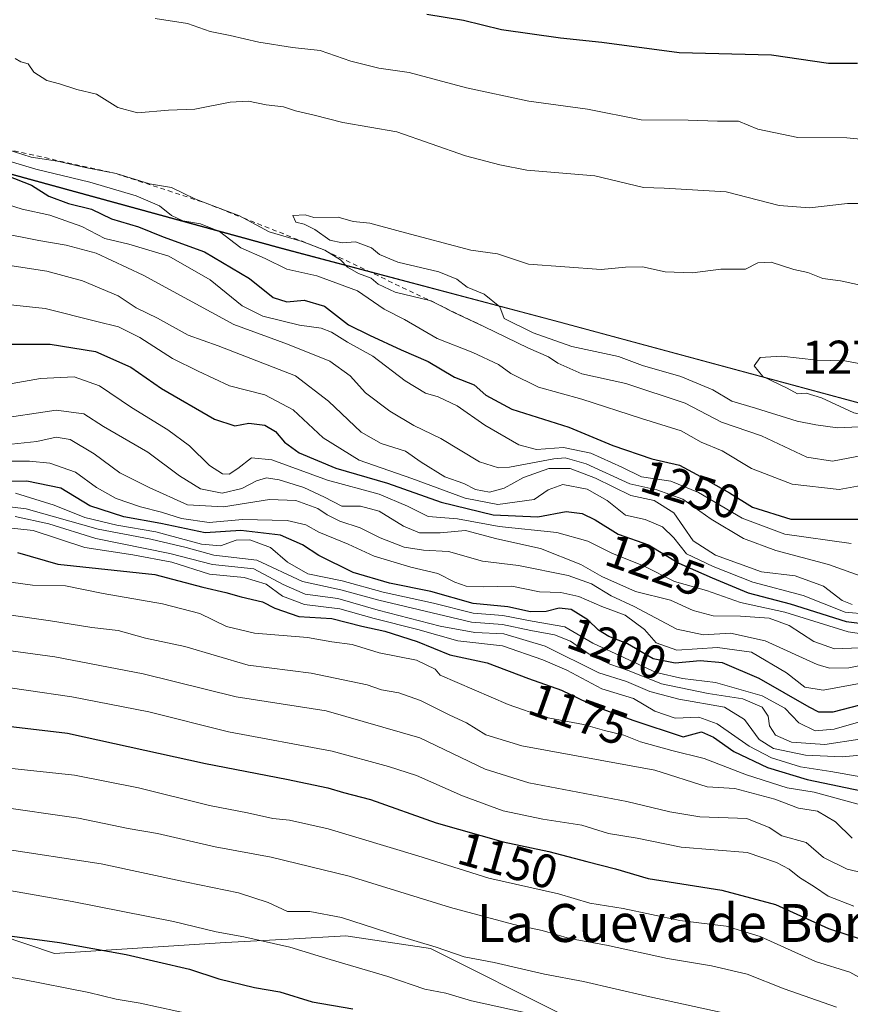
# Model space of a CAD drawing. Units: metres. Extents: x 651845 to 655954, y 4727784 to 4730176.
# Drawn here: x 653431 to 653606, y 4727968 to 4728176 of the extents above; entities that cross this region are included whole.
import ezdxf
from ezdxf.enums import TextEntityAlignment as Align

# ---------------------------------------------------------------- set-up
doc = ezdxf.new("R2010")
doc.units = ezdxf.units.M
doc.header["$MEASUREMENT"] = 0
doc.linetypes.add('DGN Style 2', pattern=[1.648017, 0.98881, -0.659207])
for name, color, linetype, lineweight in [('Arbolado forestal CxS', 92, 'Continuous', 0), ('Comarca', 135, 'Continuous', 13), ('Comarca CxS', 21, 'Continuous', 0), ('Curva de nivel maestra', 30, 'Continuous', 30), ('Curva de nivel normal', 30, 'Continuous', 0), ('Entidad de ámbito territorial', 7, 'Continuous', 0), ('Entidad de ámbito territorial CxS', 92, 'Continuous', 0), ('Escarpado lineal', 30, 'DGN Style 2', 0), ('Matorral CxS', 135, 'Continuous', 0), ('Municipio', 91, 'Continuous', 13), ('Municipio CxS', 4, 'Continuous', 0), ('Rótulo de curva de nivel directora', 7, 'Continuous', 0), ('Rótulo de punto de cota en terreno', 7, 'Continuous', 0), ('Texto cartográfico', 7, 'Continuous', 0)]:
    doc.layers.add(name, color=color, linetype=linetype, lineweight=lineweight)
doc.styles.add('Style-Arial', font='txt')

# ---------------------------------------------------------------- blocks, each defined once
blk = doc.blocks.new('*U6')
at = {"layer": 'Matorral CxS', "color": 135, "linetype": 'Continuous', "lineweight": 0}
blk.add_polyline3d([(653256.1917, 4728028.3889, 1127.0515), (653275.8919, 4728028.3327, 1131.855), (653290.1941, 4728030.5475, 1136.1553), (653301.1969, 4728032.2513, 1138.7572), (653321.0081, 4728028.3853, 1138.6395), (653327.0519, 4728017.1243, 1132.8342), (653349.1641, 4728021.5861, 1137.8722), (653369.4993, 4728021.5469, 1140.2742), (653384.7923, 4728020.0897, 1141.5206), (653404.3731, 4728002.2357, 1134.1628), (653420.7609, 4727984.9231, 1126.226), (653438.0869, 4727979.0769, 1124.3834), (653474.2401, 4727981.4085, 1129.7092), (653487.4721, 4727982.1283, 1131.9285), (653499.6185, 4727982.7893, 1133.6268), (653517.4873, 4727980.1361, 1135.2449), (653602.6013, 4727937.5157, 1124.2506)], dxfattribs=at)
blk = doc.blocks.new('*U7')
at = {"layer": 'Arbolado forestal CxS', "color": 92, "linetype": 'Continuous', "lineweight": 0}
for points in [[(653241.2075, 4728169.9363, 1245.4528), (653275.9605, 4728163.7835, 1249.8041), (653318.6809, 4728172.8831, 1249.711), (653346.5501, 4728164.8473, 1250.8672), (653370.5309, 4728157.9327, 1258.484), (653405.8809, 4728147.2725, 1254.6294), (653424.7511, 4728144.7025, 1252.9095), (653485.9211, 4728127.9621, 1258.6353), (653543.6211, 4728112.6517, 1266.7321), (653609.0113, 4728095.0013, 1270.4896), (653663.2213, 4728082.0211, 1272.2011), (653734.6815, 4728060.5907, 1269.515), (653792.3117, 4728052.9001, 1255.004), (653852.7709, 4728043.0199, 1264.7034), (653854.2119, 4728042.7897, 1264.9902), (653935.9323, 4728032.6691, 1278.8245), (653988.0523, 4728022.0487, 1274.6858), (654047.1223, 4728002.7185, 1264.8293)], [(653602.6013, 4727937.5157, 1124.2506), (653517.4873, 4727980.1361, 1135.2449), (653499.6185, 4727982.7893, 1133.6268), (653487.4721, 4727982.1283, 1131.9285), (653474.2401, 4727981.4085, 1129.7092), (653438.0869, 4727979.0769, 1124.3834), (653420.7609, 4727984.9231, 1126.226), (653404.3731, 4728002.2357, 1134.1628), (653384.7923, 4728020.0897, 1141.5206), (653369.4993, 4728021.5469, 1140.2742), (653349.1641, 4728021.5861, 1137.8722), (653327.0519, 4728017.1243, 1132.8342), (653321.0081, 4728028.3853, 1138.6395), (653301.1969, 4728032.2513, 1138.7572), (653290.1941, 4728030.5475, 1136.1553), (653275.8919, 4728028.3327, 1131.855), (653256.1917, 4728028.3889, 1127.0515)]]:
    blk.add_polyline3d(points, dxfattribs=at)

msp = doc.modelspace()

# ---------------------------------------------------------------- linework, layer by layer
at = {"layer": 'Arbolado forestal CxS', "color": 92, "linetype": 'Continuous', "lineweight": 0}
for points in [[(653181.1399, 4728205.0351, 1221.4045), (653205.9919, 4728201.0887, 1228.4195), (653220.8907, 4728187.5443, 1234.6601), (653241.2075, 4728169.9363, 1245.4528), (653275.9605, 4728163.7835, 1249.8041), (653318.6809, 4728172.8831, 1249.711), (653346.5501, 4728164.8473, 1250.8672), (653370.5309, 4728157.9327, 1258.484), (653405.8809, 4728147.2725, 1254.6294), (653424.7511, 4728144.7025, 1252.9095), (653485.9211, 4728127.9621, 1258.6353), (653543.6211, 4728112.6517, 1266.7321), (653609.0113, 4728095.0013, 1270.4896), (653663.2213, 4728082.0211, 1272.2011), (653734.6815, 4728060.5907, 1269.515), (653792.3117, 4728052.9001, 1255.004), (653852.7709, 4728043.0199, 1264.7034)], [(653181.1399, 4728205.0351, 1221.4045), (653205.9919, 4728201.0887, 1228.4195), (653220.8907, 4728187.5443, 1234.6601), (653241.2075, 4728169.9363, 1245.4528), (653275.9605, 4728163.7835, 1249.8041), (653318.6809, 4728172.8831, 1249.711), (653346.5501, 4728164.8473, 1250.8672), (653370.5309, 4728157.9327, 1258.484), (653405.8809, 4728147.2725, 1254.6294), (653424.7511, 4728144.7025, 1252.9095), (653485.9211, 4728127.9621, 1258.6353), (653543.6211, 4728112.6517, 1266.7321), (653609.0113, 4728095.0013, 1270.4896), (653663.2213, 4728082.0211, 1272.2011), (653734.6815, 4728060.5907, 1269.515), (653792.3117, 4728052.9001, 1255.004), (653852.7709, 4728043.0199, 1264.7034)], [(654029.9099, 4728080.1545, 1267.7539), (653986.1237, 4728094.7567, 1263.5819), (653948.1755, 4728097.6769, 1263.0628), (653911.6863, 4728097.6773, 1264.5053), (653881.0357, 4728075.7749, 1274.1987), (653863.5203, 4728058.2525, 1279.1917), (653852.7709, 4728043.0199, 1264.7034), (653792.3117, 4728052.9001, 1255.004), (653734.6815, 4728060.5907, 1269.515), (653663.2213, 4728082.0211, 1272.2011), (653609.0113, 4728095.0013, 1270.4896), (653543.6211, 4728112.6517, 1266.7321), (653485.9211, 4728127.9621, 1258.6353), (653424.7511, 4728144.7025, 1252.9095), (653405.8809, 4728147.2725, 1254.6294), (653370.5309, 4728157.9327, 1258.484), (653346.5501, 4728164.8473, 1250.8672), (653318.6809, 4728172.8831, 1249.711), (653275.9605, 4728163.7835, 1249.8041), (653241.2075, 4728169.9363, 1245.4528)], [(653256.1917, 4728028.3889, 1127.0515), (653275.8919, 4728028.3327, 1131.855), (653290.1941, 4728030.5475, 1136.1553), (653301.1969, 4728032.2513, 1138.7572), (653321.0081, 4728028.3853, 1138.6395), (653327.0519, 4728017.1243, 1132.8342), (653349.1641, 4728021.5861, 1137.8722), (653369.4993, 4728021.5469, 1140.2742), (653384.7923, 4728020.0897, 1141.5206), (653404.3731, 4728002.2357, 1134.1628), (653420.7609, 4727984.9231, 1126.226), (653438.0869, 4727979.0769, 1124.3834), (653474.2401, 4727981.4085, 1129.7092), (653487.4721, 4727982.1283, 1131.9285), (653499.6185, 4727982.7893, 1133.6268), (653517.4873, 4727980.1361, 1135.2449), (653602.6013, 4727937.5157, 1124.2506)]]:
    msp.add_polyline3d(points, dxfattribs=at)
at = {"layer": 'Comarca', "color": 135, "linetype": 'Continuous', "lineweight": 13, "flags": 128}
msp.add_lwpolyline([(654047.145, 4728002.629), (653988.072, 4728021.965), (653935.952, 4728032.584), (653854.234, 4728042.703), (653792.34, 4728052.819), (653734.703, 4728060.502), (653663.249, 4728081.938), (653609.037, 4728094.917), (653543.651, 4728112.569), (653485.949, 4728127.874), (653424.781, 4728144.616), (653405.907, 4728147.185), (653370.563, 4728157.85), (653318.716, 4728172.796), (653275.987, 4728163.702), (653222.662, 4728151.417)], dxfattribs=at)
msp.add_lwpolyline([(654047.145, 4728002.629), (653988.072, 4728021.965), (653935.952, 4728032.584), (653854.234, 4728042.703), (653792.34, 4728052.819), (653734.703, 4728060.502), (653663.249, 4728081.938), (653609.037, 4728094.917), (653543.651, 4728112.569), (653485.949, 4728127.874), (653424.781, 4728144.616), (653405.907, 4728147.185), (653370.563, 4728157.85), (653318.716, 4728172.796), (653275.987, 4728163.702), (653222.662, 4728151.417)], dxfattribs=at)
at = {"layer": 'Comarca CxS', "color": 21, "linetype": 'Continuous', "lineweight": 0, "flags": 128}
for points in [[(654047.145, 4728002.629), (653988.072, 4728021.965), (653935.952, 4728032.584), (653854.234, 4728042.703), (653792.34, 4728052.819), (653734.703, 4728060.502), (653663.249, 4728081.938), (653609.037, 4728094.917), (653543.651, 4728112.569), (653485.949, 4728127.874), (653424.781, 4728144.616), (653405.907, 4728147.185), (653370.563, 4728157.85), (653318.716, 4728172.796), (653275.987, 4728163.702), (653222.662, 4728151.417)], [(653222.662, 4728151.417), (653275.987, 4728163.702), (653318.716, 4728172.796), (653370.563, 4728157.85), (653405.907, 4728147.185), (653424.781, 4728144.616), (653485.949, 4728127.874), (653543.651, 4728112.569), (653609.037, 4728094.917), (653663.249, 4728081.938), (653734.703, 4728060.502), (653792.34, 4728052.819), (653854.234, 4728042.703), (653935.952, 4728032.584), (653988.072, 4728021.965), (654047.145, 4728002.629)]]:
    msp.add_lwpolyline(points, dxfattribs=at)
at = {"layer": 'Curva de nivel maestra', "color": 30, "linetype": 'Continuous', "lineweight": 30, "flags": 128}
for points, elevation in [([(653607.66, 4728166.8601), (653601.5, 4728166.8601), (653589.47, 4728168.6701), (653569.95, 4728169.1201), (653553.69, 4728171.3301), (653544.96, 4728172.2601), (653532.49, 4728173.9701), (653524.44, 4728175.9501), (653516.74, 4728177.2101)], 1250), ([(653424.39, 4728144.6701), (653433.26, 4728141.2001), (653436.94, 4728138.8801), (653441.06, 4728137.3401), (653445.89, 4728136.1701), (653450.15, 4728134.1001), (653455.84, 4728132.4601), (653461.02, 4728130.3001), (653469.77, 4728127.1201), (653479.3, 4728121.5201), (653484.29, 4728117.5201), (653487.13, 4728116.6001), (653490.85, 4728116.9201), (653495.13, 4728115.7101), (653500.21, 4728111.7301), (653504.61, 4728109.5601), (653511.27, 4728106.4501), (653516.97, 4728104.0201), (653522.54, 4728100.6801), (653526.69, 4728099.1101), (653529.2, 4728096.9301), (653534.66, 4728093.9601), (653546.68, 4728090.1401), (653556, 4728086.3001), (653564.24, 4728083.4601), (653570.07, 4728082.1401), (653573.72, 4728080.1901), (653580.62, 4728076.2701), (653585.47, 4728073.2401), (653593.58, 4728070.7301), (653607.68, 4728070.7401)], 1250), ([(653428.82, 4728107.6401), (653437.17, 4728107.6601), (653446.78, 4728106.1301), (653454.2, 4728102.8201), (653460.73, 4728098.3401), (653471.91, 4728091.8601), (653476.15, 4728090.4301), (653479.14, 4728091.0101), (653482.52, 4728090.5701), (653484.78, 4728089.2301), (653486.67, 4728087.0001), (653489.78, 4728084.7201), (653497.53, 4728081.4701), (653508.42, 4728078.3601), (653519.71, 4728074.3101), (653530.74, 4728071.6301), (653540.13, 4728071.2301), (653546.11, 4728072.3401), (653549.52, 4728071.9601), (653552.28, 4728070.5801), (653557.12, 4728067.5801), (653563.53, 4728065.3101), (653569.93, 4728061.4801), (653576.92, 4728058.3901), (653584.57, 4728055.1701), (653593.43, 4728052.8801), (653605.26, 4728049.1601), (653618.24, 4728047.5401)], 1225), ([(653610.05, 4728031.9801), (653602.4, 4728029.9901), (653599.48, 4728030.0401), (653597.46, 4728031.0601), (653586.85, 4728037.1101), (653579.16, 4728040.4301), (653574.45, 4728040.8801), (653569.15, 4728040.3401), (653564.48, 4728041.3001), (653559.11, 4728044.4601), (653555.16, 4728046.0101), (653552.95, 4728047.2901), (653550.72, 4728049.4701), (653547.21, 4728051.6701), (653544.67, 4728051.9901), (653541.9, 4728051.2301), (653538.59, 4728051.1601), (653533.82, 4728052.2501), (653526.52, 4728052.9501), (653517.58, 4728055.4501), (653508.8, 4728057.2101), (653501.16, 4728059.4901), (653493.92, 4728063.0401), (653490.49, 4728065.3501), (653485.82, 4728067.3401), (653477.46, 4728068.3801), (653469.92, 4728067.8401), (653460.58, 4728069.8401), (653452.76, 4728071.2601), (653445.59, 4728073.5601), (653439.43, 4728077.3001), (653432.26, 4728078.7601), (653423.48, 4728078.6401)], 1200), ([(653430.27, 4728063.6801), (653438.82, 4728061.2201), (653459.3, 4728059.0501), (653469.39, 4728056.4201), (653474.3, 4728055.2901), (653477.49, 4728054.3601), (653482, 4728053.3101), (653484.64, 4728051.9401), (653489.69, 4728050.1701), (653496.69, 4728049.8001), (653503, 4728048.1501), (653507.86, 4728047.1201), (653514.69, 4728044.9201), (653521.6, 4728042.1401), (653529.44, 4728040.4401), (653538.2, 4728037.1001), (653545.12, 4728034.6401), (653552.3, 4728031.2401), (653560.19, 4728028.3001), (653570.82, 4728024.8401), (653574.67, 4728025.8601), (653577.21, 4728024.7401), (653581.5, 4728021.7301), (653588.62, 4728018.3401), (653597.02, 4728015.7901), (653610.14, 4728013.0701)], 1175), ([(653249.61, 4728027.8901), (653273.85, 4728018.0101), (653292.17, 4728011.5301), (653313.88, 4728006.9901), (653332.35, 4728003.7701), (653367.94, 4727996.1701), (653394.76, 4727989.7001), (653425.93, 4727983.2001), (653439.14, 4727981.4101), (653453.23, 4727978.8801), (653466.63, 4727975.7601), (653472.79, 4727973.7801), (653480.33, 4727971.9301), (653485.7, 4727970.9701), (653492.53, 4727968.9001), (653501.07, 4727967.4501)], 1125), ([(653425.84, 4728027.3301), (653440.82, 4728025.5501), (653469.96, 4728019.1601), (653487.08, 4728015.8701), (653495.82, 4728014.0801), (653499.15, 4728013.0801), (653504.82, 4728011.5601), (653518.67, 4728006.6801), (653532.84, 4728002.6601), (653542.5, 4728000.6301), (653550.46, 4727998.4801), (653556.53, 4727996.9801), (653563.47, 4727994.9501), (653578.99, 4727992.4401), (653590.3, 4727989.4401), (653601.5, 4727984.3901), (653622.62, 4727977.4601), (653627.98, 4727974.2001), (653634.28, 4727971.9201), (653638.56, 4727969.8101), (653641.4, 4727967.9201)], 1150)]:
    msp.add_lwpolyline(points, dxfattribs=dict(at, elevation=elevation))
at = {"layer": 'Curva de nivel normal', "color": 30, "linetype": 'Continuous', "lineweight": 0, "flags": 128}
for points, elevation in [([(653459.34, 4728176.4101), (653466.19, 4728175.3001), (653470.97, 4728173.6601), (653475.19, 4728172.8001), (653481.28, 4728171.3801), (653488.36, 4728170.2501), (653494.16, 4728169.6001), (653500.66, 4728167.3801), (653506.59, 4728165.9301), (653512.98, 4728165.0201), (653525.11, 4728161.7301), (653538.23, 4728158.9401), (653550.6, 4728157.2801), (653561.93, 4728154.9901), (653571.91, 4728154.9101), (653578.05, 4728154.7001), (653582.5, 4728154.7401), (653586.56, 4728153.0601), (653595.04, 4728151.2601), (653605.35, 4728151.1801), (653611.94, 4728150.6001)], 1255), ([(653615.5, 4728137.3201), (653605.5, 4728137.3301), (653597.5, 4728136.4101), (653591.09, 4728136.9001), (653579.88, 4728139.8101), (653566.82, 4728140.5801), (653562.42, 4728140.7001), (653552.19, 4728143.1901), (653537.82, 4728144.4101), (653532.15, 4728145.5201), (653524.91, 4728147.3801), (653510.36, 4728152.5001), (653498.98, 4728154.4501), (653492.96, 4728156.0001), (653488.99, 4728156.9301), (653486.44, 4728157.7601), (653482.82, 4728158.1501), (653479.08, 4728158.9101), (653475.19, 4728158.7101), (653467.74, 4728157.2401), (653462.15, 4728157.0501), (653455.66, 4728156.4601), (653451.49, 4728157.6001), (653446.99, 4728160.4301), (653442.82, 4728161.4001), (653439.13, 4728162.5901), (653436.47, 4728163.3201), (653433.74, 4728165.0801), (653432.57, 4728166.7901), (653430.99, 4728167.2701), (653429.81, 4728167.9301)], 1260), ([(653427.94, 4728148.8201), (653433.15, 4728147.1401), (653438.77, 4728146.2701), (653444.61, 4728144.9401), (653451.1, 4728143.6601), (653458.18, 4728141.5201), (653462.81, 4728140.7401), (653467.72, 4728138.3301), (653469.9197, 4728137.4909), (653477.13, 4728134.7401), (653477.9225, 4728134.3174), (653483.43, 4728131.3801), (653490.36, 4728129.3101), (653495.19, 4728127.4701), (653498.52, 4728125.4701), (653500, 4728123.9401), (653502.28, 4728122.5601), (653504.98, 4728121.5901), (653506.46, 4728120.3301), (653510.02, 4728118.6601), (653517.3516, 4728116.8611), (653517.6, 4728116.8001), (653519.1248, 4728116.0122), (653522.38, 4728114.3301), (653528.78, 4728111.3901), (653538.18, 4728106.8001), (653542.39, 4728105.0001), (653544.36, 4728103.6501), (653549.44, 4728101.4001), (653558.76, 4728099.3801), (653571.26, 4728095.2101), (653578.91, 4728091.1901), (653587.36, 4728088.3101), (653596.93, 4728083.7901), (653602.37, 4728083.0101), (653611.56, 4728084.7601)], 1260), ([(653612.26, 4728078.5201), (653603.76, 4728077.0201), (653593.86, 4728078.1401), (653585.28, 4728081.4101), (653579.08, 4728085.1901), (653574.6, 4728087.0001), (653570.41, 4728089.3601), (653562.03, 4728091.9701), (653549.44, 4728096.0601), (653540.29, 4728098.5701), (653534.48, 4728101.4601), (653531.81, 4728103.3701), (653526.45, 4728105.9001), (653518.9, 4728108.8401), (653512.02, 4728112.8501), (653507.74, 4728115.0201), (653502.08, 4728118.9401), (653493.51, 4728122.1101), (653487.19, 4728123.5201), (653482.56, 4728125.7401), (653477.43, 4728128.0001), (653472.91, 4728131.4601), (653468.91, 4728133.0801), (653465.18, 4728133.6601), (653462.79, 4728134.8201), (653460.3, 4728136.8301), (653455.36, 4728138.9701), (653445.6, 4728141.8801), (653434.15, 4728144.6201), (653422.36, 4728148.1201)], 1255), ([(653427.06, 4728137.5101), (653431.25, 4728136.1801), (653437.14, 4728134.9201), (653443.85, 4728132.5201), (653448.75, 4728129.9401), (653453.79, 4728128.8001), (653462.26, 4728126.2101), (653470.96, 4728121.2401), (653477.7, 4728115.7701), (653482.11, 4728113.5601), (653489.82, 4728111.6701), (653494.39, 4728111.0701), (653496.59, 4728110.2101), (653499.98, 4728108.0601), (653505.3, 4728105.1201), (653512.14, 4728099.9601), (653516.41, 4728097.3301), (653519.14, 4728096.5401), (653523.09, 4728094.6501), (653528.98, 4728090.6001), (653536.15, 4728086.4201), (653539.87, 4728085.4701), (653545.56, 4728085.8401), (653551.37, 4728084.6901), (653557.89, 4728081.6801), (653562.06, 4728079.7001), (653568.23, 4728078.7701), (653574.08, 4728076.3401), (653583.28, 4728070.9501), (653592.32, 4728067.5401), (653606.3, 4728065.6301)], 1245), ([(653491.05, 4728134.9701), (653488.44, 4728134.8201), (653489.04, 4728133.4301), (653490.82, 4728132.9601), (653493.09, 4728131.8701), (653496.23, 4728129.6001), (653498.86, 4728129.0701), (653501.68, 4728129.2601), (653505.03, 4728127.9801), (653506.71, 4728126.6201), (653510.58, 4728124.9801), (653519.26, 4728122.9601), (653523.06, 4728121.3601), (653525.21, 4728119.6601), (653528.82, 4728118.2101), (653532.09, 4728115.5301), (653533.06, 4728113.0701), (653539.13, 4728110.0401), (653547.36, 4728107.1501), (653557.16, 4728105.0701), (653562.25, 4728103.1701), (653570.32, 4728100.8301), (653577.1, 4728098.0201), (653581.11, 4728095.6701), (653586.12, 4728094.1801), (653594.88, 4728091.3901), (653598.87, 4728090.6201), (653603.42, 4728089.9801), (653615.56, 4728090.5801)], 1265), ([(653610.22, 4728119.7101), (653604.01, 4728121.0601), (653600.32, 4728121.5101), (653597.15, 4728122.7901), (653594.18, 4728123.3901), (653589.44, 4728124.9601), (653586.57, 4728124.8001), (653584.01, 4728123.4801), (653578.8, 4728123.5001), (653572.82, 4728122.7401), (653567.01, 4728122.9601), (653562.23, 4728123.9601), (653558.67, 4728123.9401), (653553.49, 4728123.4101), (653538.19, 4728124.5401), (653531.63, 4728126.7201), (653526.02, 4728127.4801), (653511.14, 4728131.4201), (653504.66, 4728133.1901), (653501.19, 4728133.5201), (653497.98, 4728134.4801), (653492.86, 4728134.3601), (653491.05, 4728134.9701)], 1265), ([(653426.62, 4728131.1801), (653434.79, 4728129.5601), (653440.56, 4728128.5401), (653446.91, 4728126.8601), (653456.85, 4728122.2201), (653476, 4728111.8401), (653487.27, 4728107.6901), (653496.26, 4728104.0901), (653500.53, 4728100.9601), (653503.77, 4728097.4201), (653508.92, 4728093.5401), (653513.97, 4728090.5001), (653519.68, 4728087.7501), (653527.82, 4728082.8701), (653531.84, 4728081.5801), (653534.15, 4728081.7201), (653543.53, 4728083.5001), (653545.9, 4728083.6501), (653550.32, 4728082.4501), (653559.56, 4728078.2301), (653565.27, 4728076.9401), (653570.78, 4728074.9301), (653576.73, 4728070.7201), (653583.54, 4728066.6801), (653590.36, 4728064.1401), (653601.5, 4728061.1401), (653609.16, 4728058.4601)], 1240), ([(653423.14, 4728125.0901), (653436.46, 4728123.0801), (653444.01, 4728121.0401), (653451.56, 4728117.8401), (653455.32, 4728115.3501), (653459.84, 4728113.1201), (653466.3, 4728109.5801), (653472.69, 4728107.3101), (653488.98, 4728101.0001), (653495.95, 4728095.6601), (653502.84, 4728089.1201), (653507.08, 4728086.6901), (653512.19, 4728085.1201), (653515.54, 4728082.7801), (653520.5, 4728079.6401), (653524.49, 4728078.2401), (653527.01, 4728077.0201), (653529.91, 4728076.4601), (653533.01, 4728077.2801), (653537.15, 4728079.5601), (653542.49, 4728081.4301), (653546.95, 4728081.4201), (653552.32, 4728079.3601), (653559.8, 4728075.7401), (653564.71, 4728074.6501), (653568.84, 4728072.1101), (653572.92, 4728066.1901), (653577.69, 4728063.1501), (653587.35, 4728059.6101), (653594.5, 4728058.7901), (653600.44, 4728056.6301), (653604.38, 4728053.5801), (653606.53, 4728052.7001)], 1235), ([(653426.87, 4728116.1501), (653436.16, 4728115.2201), (653447.04, 4728112.4201), (653451.62, 4728111.3401), (653456.14, 4728109.0801), (653463.02, 4728104.6301), (653468.45, 4728101.9501), (653475.05, 4728098.8701), (653482.5, 4728097.0001), (653488.51, 4728093.8401), (653494.86, 4728087.8701), (653502.41, 4728083.2201), (653513.52, 4728079.3301), (653524.81, 4728075.1401), (653531.71, 4728073.8101), (653539.37, 4728074.9001), (653542.36, 4728076.9301), (653545.4, 4728078.0601), (653550.58, 4728077.0901), (653554.77, 4728074.7001), (653558.66, 4728071.5901), (653562.78, 4728070.7001), (653566.49, 4728069.0901), (653568.86, 4728066.8001), (653571.52, 4728063.4601), (653577.17, 4728060.7701), (653585.53, 4728057.4601), (653596.13, 4728054.6001), (653605.06, 4728051.1401), (653614.46, 4728050.2701)], 1230), ([(653591.61, 4728105.1501), (653587.12, 4728104.8201), (653585.81, 4728103.0701), (653587.64, 4728100.8201), (653592.79, 4728098.3601), (653594.99, 4728097.2201), (653596.82, 4728097.3401), (653600, 4728096.3401), (653606.89, 4728093.1601), (653610.71, 4728092.3101), (653616.06, 4728092.9901), (653620.13, 4728094.3601), (653623.09, 4728095.8701), (653624.93, 4728098.6801), (653624.83, 4728099.6701), (653611.3, 4728102.9701), (653604.98, 4728104.1201), (653599.08, 4728104.2801), (653591.61, 4728105.1501)], 1270), ([(653429.15, 4728099.3501), (653435.16, 4728100.4001), (653442.26, 4728100.7801), (653447.62, 4728098.9001), (653454.38, 4728094.3201), (653462.01, 4728089.6201), (653466.63, 4728086.2401), (653470.82, 4728082.0901), (653473.57, 4728080.3301), (653474.95, 4728080.2201), (653476.82, 4728081.4201), (653479.68, 4728083.6601), (653483.97, 4728083.2401), (653495.73, 4728079.0001), (653506.68, 4728076.0201), (653512.6, 4728073.4801), (653516.99, 4728071.3301), (653523.21, 4728070.8001), (653532.01, 4728069.2201), (653544.13, 4728067.9201), (653550.72, 4728066.1201), (653555.77, 4728063.5701), (653562.58, 4728060.8301), (653568.98, 4728057.6101), (653575.73, 4728055.6801), (653582.92, 4728053.1801), (653592.3, 4728051.0901), (653605.63, 4728047.0001), (653620.93, 4728044.7001)], 1220), ([(653608.14, 4728043.6201), (653602.75, 4728043.3601), (653598.45, 4728044.9401), (653593.18, 4728048.3301), (653589.01, 4728049.8201), (653582.96, 4728050.2601), (653577.18, 4728050.3201), (653572.91, 4728051.4901), (653568.16, 4728053.6701), (653560.76, 4728055.5001), (653553.69, 4728058.6301), (653549.25, 4728061.1901), (653540.73, 4728064.5501), (653531.47, 4728066.6201), (653524.89, 4728068.3801), (653519.51, 4728067.8801), (653515.18, 4728067.8801), (653511.79, 4728069.2801), (653506.62, 4728072.4601), (653502.68, 4728073.4601), (653498.8, 4728073.5101), (653495.11, 4728075.3801), (653490.76, 4728077.4001), (653485.54, 4728079.0301), (653482.85, 4728079.4601), (653480.76, 4728078.8401), (653477.66, 4728077.2101), (653473.48, 4728076.2201), (653468.94, 4728077.1401), (653464.49, 4728079.9101), (653457.82, 4728084.9001), (653448.44, 4728090.2601), (653444.29, 4728092.9901), (653438.44, 4728093.7601), (653425.26, 4728091.7801)], 1215), ([(653612.9, 4728040.8001), (653605.82, 4728039.4001), (653601.75, 4728039.3101), (653599.09, 4728040.1001), (653588.12, 4728045.0701), (653580.82, 4728046.6601), (653575.15, 4728046.3001), (653569.52, 4728047.5101), (653560.46, 4728052.2801), (653555.62, 4728054.5601), (653551.49, 4728057.0901), (653546.55, 4728058.8801), (653536.07, 4728060.9401), (653528.49, 4728061.8701), (653521.32, 4728063.9301), (653516.04, 4728064.2301), (653511.91, 4728064.8501), (653506.86, 4728066.8001), (653502.63, 4728068.9401), (653498.38, 4728070.3201), (653495.69, 4728071.6301), (653493.71, 4728072.9801), (653489.06, 4728074.7101), (653483.48, 4728074.8801), (653473.8, 4728073.3501), (653466.21, 4728073.7901), (653458.12, 4728077.4001), (653451.9, 4728080.5001), (653446.46, 4728084.5501), (653441.44, 4728087.5601), (653438.46, 4728088.0601), (653434.39, 4728087.1601), (653429.04, 4728086.5401)], 1210), ([(653609.96, 4728036.4401), (653600.42, 4728034.6401), (653596.53, 4728035.2801), (653592.62, 4728038.2901), (653585.28, 4728042.6501), (653578.06, 4728043.6901), (653569.46, 4728043.1201), (653565.11, 4728044.6401), (653562.64, 4728047.4801), (653558.56, 4728050.5001), (653553.67, 4728052.2801), (653548.83, 4728054.4301), (653545, 4728055.2701), (653540.49, 4728055.4301), (653534.67, 4728056.6101), (653528.61, 4728056.4601), (653525.02, 4728056.6001), (653522.59, 4728057.4401), (653519.04, 4728059.3101), (653513.32, 4728060.6001), (653505.58, 4728062.9001), (653500.13, 4728065.4501), (653493.91, 4728068.0201), (653491.18, 4728069.5501), (653487.24, 4728070.4301), (653477.82, 4728070.6801), (653470.77, 4728070.0301), (653464.94, 4728070.8501), (653460.7, 4728072.2401), (653456.24, 4728073.3101), (653451.16, 4728075.1201), (653446.99, 4728077.4101), (653442.53, 4728080.6601), (653437.15, 4728082.5901), (653432.82, 4728082.9601), (653428.15, 4728083.0101)], 1205), ([(653608.13, 4728024.3401), (653600.73, 4728023.1801), (653593.7, 4728023.6901), (653590.3, 4728025.1701), (653589.07, 4728027.1001), (653588.76, 4728029.1501), (653587.48, 4728031.1001), (653583.45, 4728032.8601), (653576.12, 4728033.9301), (653566.28, 4728035.9901), (653559.45, 4728038.7201), (653555.37, 4728040.1401), (653550.96, 4728042.2601), (653547.04, 4728045.0301), (653543.69, 4728046.3501), (653538.66, 4728047.2201), (653532.72, 4728048.5201), (653526.13, 4728049.0301), (653506.56, 4728053.6701), (653498.59, 4728055.8101), (653490.49, 4728057.6201), (653480.82, 4728062.0601), (653471.76, 4728063.1701), (653465.93, 4728064.7301), (653458.43, 4728066.5101), (653447.31, 4728068.6101), (653432.13, 4728072.9201), (653408.31, 4728075.7801)], 1190), ([(653429.86, 4728076.2601), (653438.06, 4728073.6701), (653444.52, 4728071.1201), (653451.27, 4728069.4601), (653459.53, 4728068.0901), (653469.15, 4728065.4801), (653473.15, 4728065.1201), (653476.49, 4728066.3101), (653479.36, 4728066.4101), (653483.7, 4728064.7601), (653487.3, 4728061.6601), (653491.56, 4728059.2001), (653498.82, 4728057.7301), (653507.49, 4728055.3501), (653518.15, 4728053.0501), (653526.49, 4728050.9201), (653532.79, 4728050.4101), (653538.97, 4728049.1901), (653545.82, 4728048.0001), (653551.74, 4728044.5601), (653565.13, 4728038.3701), (653570.67, 4728037.1301), (653577.65, 4728036.2501), (653587.48, 4728033.4801), (653592.29, 4728030.8301), (653595.28, 4728027.7401), (653598.68, 4728026.1101), (653602.69, 4728026.4601), (653610.3, 4728028.6401)], 1195), ([(653612.05, 4728021.3101), (653604.37, 4728020.5601), (653596.69, 4728020.9201), (653589.9, 4728022.3501), (653586.88, 4728024.2601), (653583.76, 4728028.4901), (653579.53, 4728031.0501), (653569.9, 4728032.7601), (653563.78, 4728034.3801), (653558.9, 4728036.5101), (653553.06, 4728038.3301), (653541.68, 4728043.9501), (653533, 4728046.5201), (653526.88, 4728046.8201), (653519.54, 4728048.1801), (653506.46, 4728051.5601), (653497.92, 4728053.9801), (653491.06, 4728054.9001), (653486.41, 4728056.9501), (653480.17, 4728060.2601), (653471.49, 4728061.2001), (653462.49, 4728063.4701), (653446.82, 4728066.6301), (653436.9, 4728069.7601), (653429.82, 4728071.2801)], 1185), ([(653425.08, 4728069.2901), (653433.58, 4728068.3201), (653444.54, 4728064.7401), (653454.63, 4728063.2001), (653462.86, 4728061.6401), (653470.82, 4728059.1201), (653478.18, 4728058.4501), (653482.79, 4728057.0001), (653486.25, 4728054.5201), (653490.92, 4728052.7201), (653498.38, 4728051.8501), (653505.57, 4728049.7701), (653514.83, 4728047.4401), (653523.24, 4728045.0801), (653532.72, 4728043.9901), (653541.17, 4728041.0501), (653546.3, 4728038.9001), (653553.65, 4728034.9501), (653560.34, 4728032.8701), (653564.82, 4728030.2001), (653569.15, 4728028.7201), (653574.15, 4728028.9701), (653577.98, 4728027.5501), (653584.78, 4728022.8401), (653589.51, 4728020.3701), (653595.59, 4728018.4701), (653602.02, 4728017.5001), (653614.32, 4728015.3001)], 1180), ([(653428.88, 4728057.4201), (653433.48, 4728056.8301), (653440.43, 4728056.6401), (653448.41, 4728055.0401), (653460.91, 4728052.8601), (653468.76, 4728050.8001), (653474.41, 4728048.1001), (653480.32, 4728046.6901), (653491.51, 4728045.7801), (653496.68, 4728044.8901), (653500.94, 4728044.3001), (653506.62, 4728042.5001), (653514.55, 4728040.9901), (653518.49, 4728039.0601), (653519.52, 4728037.7901), (653533.86, 4728031.6001), (653541.52, 4728028.9901), (653549.8, 4728027.3801), (653554.19, 4728026.1501), (653558.32, 4728025.1501), (653561.82, 4728023.7301), (653568.45, 4728021.9101), (653575.24, 4728020.2701), (653584.18, 4728016.7801), (653592.77, 4728014.0301), (653598.51, 4728013.1001), (653609.06, 4728010.2801)], 1170), ([(653428, 4728050.6001), (653437.29, 4728049.3001), (653445.98, 4728047.9001), (653451.57, 4728047.2501), (653457.35, 4728045.6201), (653465.6, 4728043.8601), (653478.98, 4728039.9001), (653492.33, 4728038.2601), (653504.09, 4728035.7601), (653507.15, 4728034.7001), (653510.81, 4728034.0801), (653515.37, 4728032.5001), (653521.56, 4728029.3501), (653525.09, 4728027.7601), (653529.15, 4728025.2501), (653536.74, 4728022.9401), (653564.82, 4728017.8001), (653575.87, 4728014.2601), (653581.72, 4728013.9201), (653590.18, 4728011.6701), (653595.16, 4728009.7601), (653599.18, 4728009.1001), (653602.96, 4728006.8801), (653606.52, 4728003.4401)], 1165), ([(653424.15, 4728043.6201), (653438.15, 4728041.6601), (653456.82, 4728038.1201), (653476.49, 4728033.2601), (653495.44, 4728030.3101), (653515.22, 4728024.6001), (653529.03, 4728018.0001), (653538.22, 4728015.0901), (653558.92, 4728011.1901), (653567.99, 4728008.9501), (653574.32, 4728007.9001), (653584.24, 4728007.6101), (653589, 4728005.7001), (653591.67, 4728003.9501), (653596.82, 4728002.5101), (653600.48, 4727999.3501), (653605.47, 4727996.9001), (653618.31, 4727993.8601)], 1160), ([(653537.7, 4727966.5901), (653526.14, 4727969.1201), (653520.76, 4727970.7101), (653516.29, 4727971.5601), (653508.48, 4727974.2501), (653496.32, 4727977.8201), (653487.81, 4727980.4401), (653478.11, 4727982.6301), (653472.21, 4727983.6401), (653463.2, 4727985.8501), (653441.81, 4727990.0801), (653407.68, 4727996.0101), (653381.44, 4728001.9401), (653350.42, 4728008.7501), (653335.38, 4728012.3301), (653323.88, 4728014.4901), (653312.62, 4728016.2401), (653288.84, 4728021.8201), (653271.32, 4728028.0801), (653249.733, 4728037.2536)], 1130), ([(653422.44, 4728036.0801), (653441.8, 4728033.2401), (653458.01, 4728030.0901), (653474.81, 4728025.8401), (653496.75, 4728021.8001), (653508.64, 4728018.5801), (653514.55, 4728016.6301), (653524.21, 4728012.3801), (653532.86, 4728009.1901), (653541.19, 4728007.4401), (653549.43, 4728006.1801), (653555.05, 4728004.3901), (653561.15, 4728003.4201), (653570.44, 4728001.5001), (653584.31, 4728000.3801), (653590.54, 4727998.2801), (653593.23, 4727996.9001), (653595.4, 4727995.1101), (653598.53, 4727993.1901), (653601.43, 4727991.1801), (653606.89, 4727989.0601)], 1155), ([(653467.81, 4727966.1001), (653456.18, 4727968.6001), (653451.15, 4727969.4201), (653445.39, 4727970.8401), (653431.04, 4727973.6601), (653422.15, 4727975.1201), (653412.22, 4727977.3301), (653400.41, 4727979.4801), (653389.21, 4727982.0901), (653368.47, 4727986.3501), (653357.25, 4727989.1601), (653343.4, 4727992.0201), (653328.63, 4727995.2401), (653318.13, 4727997.2401), (653308.12, 4727999.5701), (653301, 4728000.9001), (653287.4, 4728004.5501), (653268.64, 4728010.8501), (653249.733, 4728018.4129)], 1120), ([(653428.5, 4728018.2201), (653442.32, 4728016.7201), (653455.82, 4728014.0501), (653470.82, 4728010.3101), (653478.82, 4728008.7801), (653484.21, 4728007.5601), (653487.71, 4728007.2201), (653495.88, 4728005.3801), (653514.82, 4727999.6701), (653529.82, 4727995.0001), (653544.49, 4727991.6701), (653551.15, 4727989.7201), (653558.15, 4727988.5901), (653570.15, 4727986.0201), (653579.91, 4727984.8601), (653587.06, 4727982.6501), (653598.76, 4727977.3901), (653606.04, 4727975.1401), (653609.16, 4727973.3801), (653612.53, 4727971.7101), (653615.26, 4727970.9101), (653618.54, 4727969.4701), (653622.17, 4727968.8001), (653628.54, 4727965.6401)], 1145), ([(653425.42, 4728010.1701), (653443.15, 4728007.6301), (653453.65, 4728005.5001), (653459.86, 4728004.4401), (653472, 4728001.6201), (653483.82, 4727999.4301), (653500.31, 4727995.4201), (653521.71, 4727988.8301), (653535.07, 4727985.2001), (653541.09, 4727983.9601), (653546.86, 4727982.2901), (653554.67, 4727980.8401), (653567.53, 4727978.0401), (653576.79, 4727976.5201), (653584.37, 4727974.7001), (653592.18, 4727971.6301), (653603.22, 4727967.7401)], 1140), ([(653426.76, 4728001.2401), (653447.96, 4727998.0301), (653466.01, 4727994.1501), (653476.95, 4727991.8901), (653483.24, 4727989.8401), (653487.32, 4727987.9301), (653492.02, 4727987.9601), (653498.72, 4727986.6601), (653510.64, 4727982.8301), (653518.68, 4727980.4401), (653524.59, 4727978.4001), (653530.91, 4727977.2001), (653541.59, 4727974.7601), (653549.82, 4727973.1501), (653563.16, 4727970.1201), (653583.13, 4727965.7601)], 1135)]:
    msp.add_lwpolyline(points, dxfattribs=dict(at, elevation=elevation))
at = {"layer": 'Entidad de ámbito territorial', "color": 7, "linetype": 'Continuous', "lineweight": 0, "flags": 128}
msp.add_lwpolyline([(654047.145, 4728002.629), (653988.072, 4728021.965), (653935.952, 4728032.584), (653854.234, 4728042.703), (653792.34, 4728052.819), (653734.703, 4728060.502), (653663.249, 4728081.938), (653609.037, 4728094.917), (653543.651, 4728112.569), (653485.949, 4728127.874), (653424.781, 4728144.616), (653405.907, 4728147.185), (653370.563, 4728157.85), (653318.716, 4728172.796), (653275.987, 4728163.702), (653222.662, 4728151.417)], dxfattribs=at)
msp.add_lwpolyline([(654047.145, 4728002.629), (653988.072, 4728021.965), (653935.952, 4728032.584), (653854.234, 4728042.703), (653792.34, 4728052.819), (653734.703, 4728060.502), (653663.249, 4728081.938), (653609.037, 4728094.917), (653543.651, 4728112.569), (653485.949, 4728127.874), (653424.781, 4728144.616), (653405.907, 4728147.185), (653370.563, 4728157.85), (653318.716, 4728172.796), (653275.987, 4728163.702), (653222.662, 4728151.417)], dxfattribs=at)
at = {"layer": 'Entidad de ámbito territorial CxS', "color": 92, "linetype": 'Continuous', "lineweight": 0, "flags": 128}
for points in [[(654047.145, 4728002.629), (653988.072, 4728021.965), (653935.952, 4728032.584), (653854.234, 4728042.703), (653792.34, 4728052.819), (653734.703, 4728060.502), (653663.249, 4728081.938), (653609.037, 4728094.917), (653543.651, 4728112.569), (653485.949, 4728127.874), (653424.781, 4728144.616), (653405.907, 4728147.185), (653370.563, 4728157.85), (653318.716, 4728172.796), (653275.987, 4728163.702), (653222.662, 4728151.417)], [(653222.662, 4728151.417), (653275.987, 4728163.702), (653318.716, 4728172.796), (653370.563, 4728157.85), (653405.907, 4728147.185), (653424.781, 4728144.616), (653485.949, 4728127.874), (653543.651, 4728112.569), (653609.037, 4728094.917), (653663.249, 4728081.938), (653734.703, 4728060.502), (653792.34, 4728052.819), (653854.234, 4728042.703), (653935.952, 4728032.584), (653988.072, 4728021.965), (654047.145, 4728002.629)]]:
    msp.add_lwpolyline(points, dxfattribs=at)
at = {"layer": 'Escarpado lineal', "color": 30, "linetype": 'DGN Style 2', "lineweight": 0}
msp.add_polyline3d([(653427.94, 4728148.8201, 1259.9404), (653451.1, 4728143.6601, 1259.0679), (653469.9197, 4728137.4909, 1259.811), (653477.9225, 4728134.3174, 1259.5539), (653495.19, 4728127.4701, 1261.5192), (653517.3516, 4728116.8611, 1260.5155), (653519.1248, 4728116.0122, 1260.3951), (653528.78, 4728111.3901, 1260.5331)], dxfattribs=at)
at = {"layer": 'Matorral CxS', "color": 135, "linetype": 'Continuous', "lineweight": 0}
msp.add_polyline3d([(653256.1917, 4728028.3889, 1127.0515), (653275.8919, 4728028.3327, 1131.855), (653290.1941, 4728030.5475, 1136.1553), (653301.1969, 4728032.2513, 1138.7572), (653321.0081, 4728028.3853, 1138.6395), (653327.0519, 4728017.1243, 1132.8342), (653349.1641, 4728021.5861, 1137.8722), (653369.4993, 4728021.5469, 1140.2742), (653384.7923, 4728020.0897, 1141.5206), (653404.3731, 4728002.2357, 1134.1628), (653420.7609, 4727984.9231, 1126.226), (653438.0869, 4727979.0769, 1124.3834), (653474.2401, 4727981.4085, 1129.7092), (653487.4721, 4727982.1283, 1131.9285), (653499.6185, 4727982.7893, 1133.6268), (653517.4873, 4727980.1361, 1135.2449), (653602.6013, 4727937.5157, 1124.2506)], dxfattribs=at)
at = {"layer": 'Municipio', "color": 91, "linetype": 'Continuous', "lineweight": 13, "flags": 128}
msp.add_lwpolyline([(654047.145, 4728002.629), (653988.072, 4728021.965), (653935.952, 4728032.584), (653854.234, 4728042.703), (653792.34, 4728052.819), (653734.703, 4728060.502), (653663.249, 4728081.938), (653609.037, 4728094.917), (653543.651, 4728112.569), (653485.949, 4728127.874), (653424.781, 4728144.616), (653405.907, 4728147.185), (653370.563, 4728157.85), (653318.716, 4728172.796), (653275.987, 4728163.702), (653222.662, 4728151.417)], dxfattribs=at)
msp.add_lwpolyline([(654047.145, 4728002.629), (653988.072, 4728021.965), (653935.952, 4728032.584), (653854.234, 4728042.703), (653792.34, 4728052.819), (653734.703, 4728060.502), (653663.249, 4728081.938), (653609.037, 4728094.917), (653543.651, 4728112.569), (653485.949, 4728127.874), (653424.781, 4728144.616), (653405.907, 4728147.185), (653370.563, 4728157.85), (653318.716, 4728172.796), (653275.987, 4728163.702), (653222.662, 4728151.417)], dxfattribs=at)
at = {"layer": 'Municipio CxS', "color": 4, "linetype": 'Continuous', "lineweight": 0, "flags": 128}
for points in [[(654047.145, 4728002.629), (653988.072, 4728021.965), (653935.952, 4728032.584), (653854.234, 4728042.703), (653792.34, 4728052.819), (653734.703, 4728060.502), (653663.249, 4728081.938), (653609.037, 4728094.917), (653543.651, 4728112.569), (653485.949, 4728127.874), (653424.781, 4728144.616), (653405.907, 4728147.185), (653370.563, 4728157.85), (653318.716, 4728172.796), (653275.987, 4728163.702), (653222.662, 4728151.417)], [(653222.662, 4728151.417), (653275.987, 4728163.702), (653318.716, 4728172.796), (653370.563, 4728157.85), (653405.907, 4728147.185), (653424.781, 4728144.616), (653485.949, 4728127.874), (653543.651, 4728112.569), (653609.037, 4728094.917), (653663.249, 4728081.938), (653734.703, 4728060.502), (653792.34, 4728052.819), (653854.234, 4728042.703), (653935.952, 4728032.584), (653988.072, 4728021.965), (654047.145, 4728002.629)]]:
    msp.add_lwpolyline(points, dxfattribs=at)

# ---------------------------------------------------------------- block references
at = {"layer": 'Arbolado forestal CxS', "color": 92, "linetype": 'Continuous', "lineweight": 0}
msp.add_blockref('*U7', (0, 0), dxfattribs=at)
at = {"layer": 'Matorral CxS', "color": 135, "linetype": 'Continuous', "lineweight": 0}
msp.add_blockref('*U6', (0, 0), dxfattribs=at)

# ---------------------------------------------------------------- texts
at = {"layer": 'Rótulo de curva de nivel directora', "color": 7, "linetype": 'Continuous', "lineweight": 0, "style": 'Style-Arial'}
for s, rotation, p in [('1250', 342.469062, (653572.4326, 4728077.0041)), ('1225', 340.499233, (653564.9624, 4728061.0568)), ('1200', 339.743754, (653556.8839, 4728043.4587)), ('1175', 340.430254, (653548.7344, 4728029.6088)), ('1150', 344.161448, (653533.8539, 4727998.7094))]:
    msp.add_text(s, height=7, rotation=rotation, dxfattribs=at).set_placement(p, align=Align.MIDDLE_CENTER)
at = {"layer": 'Rótulo de punto de cota en terreno', "color": 7, "linetype": 'Continuous', "lineweight": 0, "style": 'Style-Arial'}
msp.add_text('1271,75', height=7, dxfattribs=at).set_placement((653595.8962, 4728101.4097))
at = {"layer": 'Texto cartográfico', "color": 7, "linetype": 'Continuous', "lineweight": 0, "style": 'Style-Arial'}
msp.add_text('La Cueva de Borbones', height=8, dxfattribs=at).set_placement((653583.6849, 4727985.5301), align=Align.MIDDLE_CENTER)

doc.saveas('drawing.dxf')
